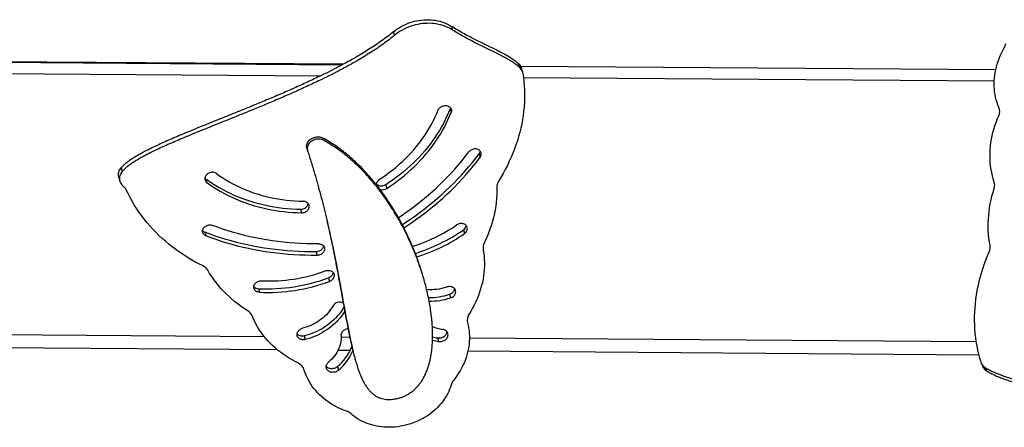
# Model space of a CAD drawing. Units: millimetres. Extents: x -12251.1 to -12199.9, y 20634.3 to 20669.6.
# Drawn here: x -12221.7 to -12218.8, y 20653.7 to 20654.9 of the extents above; entities that cross this region are included whole.
import ezdxf

# ---------------------------------------------------------------- set-up
doc = ezdxf.new("R2010")
doc.units = ezdxf.units.MM
doc.layers.get('0').update_dxf_attribs({"lineweight": 30})

# ---------------------------------------------------------------- blocks, each defined once
blk = doc.blocks.new('מתקן נכים')
at = {"color": 7, "linetype": 'Continuous', "lineweight": 25}
for p, q in [((-2.1147, 4.4446), (-3.2384, 5.0934)), ((-3.2577, 5.0644), (-2.19, 4.448)), ((-2.1204, 4.4447), (-3.2399, 5.0911)), ((-2.8252, 4.5016), (-2.8278, 4.491)), ((-2.845, 4.4806), (-2.8476, 4.47)), ((-2.8447, 4.4474), (-2.8471, 4.4553)), ((-1.9442, 4.4441), (-1.9416, 4.4547)), ((-2.705, 3.8701), (-3.6241, 4.4007)), ((-1.7874, 4.3848), (-1.7899, 4.3742)), ((-3.6447, 4.3698), (-2.6915, 3.8195)), ((-2.6268, 4.3524), (-2.6294, 4.3418)), ((-2.3278, 4.285), (-2.3294, 4.2783)), ((-2.2725, 4.2878), (-2.2741, 4.2811)), ((-2.7058, 4.2192), (-2.7083, 4.2086)), ((-1.9094, 4.1786), (-1.912, 4.168)), ((-1.6742, 4.1835), (-1.6717, 4.1941)), ((-1.6733, 4.1674), (-1.6707, 4.178)), ((-0.4749, 3.4947), (-1.67, 4.1847)), ((-1.6788, 4.1529), (-0.4944, 3.469)), ((-2.4311, 4.1403), (-2.4337, 4.1297)), ((-2.1806, 4.0796), (-2.1831, 4.069)), ((-2.4525, 4.0104), (-2.4551, 3.9998)), ((-1.9003, 4.024), (-1.9028, 4.0134)), ((-2.6513, 4), (-2.6539, 3.9894)), ((-2.4585, 3.9269), (-2.4611, 3.9163)), ((-2.049, 3.8541), (-2.0516, 3.8435)), ((-2.6032, 3.8151), (-2.6057, 3.8045)), ((-2.2201, 3.7847), (-2.2184, 3.7914)), ((-2.4902, 3.746), (-2.5116, 3.7584)), ((-2.5381, 3.7309), (-2.5068, 3.7128)), ((-2.1764, 3.7117), (-2.179, 3.7011)), ((-2.5633, 3.6899), (-2.5659, 3.6793)), ((-2.5077, 3.6849), (-2.5093, 3.6782)), ((-2.2692, 3.6186), (-2.2718, 3.608)), ((-2.264, 3.6154), (-2.2684, 3.618)), ((-0.9135, 2.8358), (-2.1891, 3.5722)), ((-2.2111, 3.5421), (-0.9254, 2.7998)), ((-0.9314, 2.7745), (-0.9323, 2.7636)), ((-0.928, 2.7587), (-0.929, 2.7478))]:
    blk.add_line(p, q, dxfattribs=at)
at = {"color": 7, "linetype": 'Continuous', "lineweight": 25, "flags": 128}
for points in [[(-2.845, 4.4806), (-2.8448, 4.4813), (-2.8438, 4.4843), (-2.8425, 4.4871), (-2.8409, 4.4898), (-2.8389, 4.4923), (-2.8367, 4.4946), (-2.8342, 4.4967), (-2.8314, 4.4986), (-2.8284, 4.5002), (-2.8252, 4.5016)], [(-2.8278, 4.491), (-2.831, 4.4896), (-2.834, 4.488), (-2.8367, 4.4861), (-2.8393, 4.484), (-2.8415, 4.4817), (-2.8435, 4.4792), (-2.8451, 4.4765), (-2.8464, 4.4737), (-2.8474, 4.4707), (-2.848, 4.4677), (-2.8483, 4.4646), (-2.8483, 4.4615), (-2.8478, 4.4584), (-2.8471, 4.4553)], [(-2.7586, 4.1369), (-2.7661, 4.1481), (-2.7732, 4.1593), (-2.78, 4.1707), (-2.7865, 4.1822), (-2.7927, 4.1938), (-2.7986, 4.2055), (-2.8041, 4.2173), (-2.8092, 4.2292), (-2.8141, 4.2411), (-2.8186, 4.2531), (-2.8227, 4.2652), (-2.8265, 4.2774), (-2.83, 4.2896), (-2.8331, 4.3018), (-2.8358, 4.314), (-2.8382, 4.3263), (-2.8402, 4.3386), (-2.8419, 4.3509), (-2.8432, 4.3632), (-2.8442, 4.3755), (-2.8448, 4.3878), (-2.845, 4.4001), (-2.8449, 4.4124), (-2.8444, 4.4246), (-2.8436, 4.4368)], [(-1.7899, 4.3742), (-1.793, 4.3796), (-1.7963, 4.3848), (-1.7999, 4.3899), (-1.8039, 4.3949), (-1.8081, 4.3997), (-1.8127, 4.4043), (-1.8174, 4.4087), (-1.8225, 4.413), (-1.8277, 4.417), (-1.8332, 4.4208), (-1.839, 4.4244), (-1.8449, 4.4277), (-1.8509, 4.4308), (-1.8572, 4.4337), (-1.8635, 4.4362), (-1.87, 4.4385), (-1.8766, 4.4405), (-1.8833, 4.4422), (-1.8901, 4.4436), (-1.8969, 4.4447), (-1.9037, 4.4456), (-1.9105, 4.4461), (-1.9174, 4.4463), (-1.9242, 4.4462), (-1.9309, 4.4458), (-1.9376, 4.4451), (-1.9442, 4.4441)], [(-1.9416, 4.4547), (-1.935, 4.4557), (-1.9283, 4.4564), (-1.9216, 4.4568), (-1.9148, 4.4569), (-1.908, 4.4567), (-1.9011, 4.4562), (-1.8943, 4.4553), (-1.8875, 4.4542), (-1.8807, 4.4528), (-1.8741, 4.4511), (-1.8675, 4.4491), (-1.861, 4.4468), (-1.8546, 4.4442), (-1.8484, 4.4414), (-1.8423, 4.4383), (-1.8364, 4.435), (-1.8307, 4.4314), (-1.8252, 4.4276), (-1.8199, 4.4236), (-1.8149, 4.4193), (-1.8101, 4.4149), (-1.8056, 4.4103), (-1.8013, 4.4054), (-1.7974, 4.4005), (-1.7937, 4.3954), (-1.7904, 4.3901), (-1.7874, 4.3848)], [(-2.5924, 4.3509), (-2.5936, 4.353), (-2.595, 4.355), (-2.5968, 4.3569), (-2.5988, 4.3585), (-2.6011, 4.36), (-2.6035, 4.3611), (-2.6061, 4.362), (-2.6087, 4.3626), (-2.6114, 4.3629), (-2.6141, 4.3629), (-2.6168, 4.3626), (-2.6193, 4.362), (-2.6217, 4.3611), (-2.6238, 4.3599), (-2.6257, 4.3585), (-2.6274, 4.3568), (-2.6287, 4.355), (-2.6298, 4.3529), (-2.6304, 4.3508), (-2.6307, 4.3486), (-2.6306, 4.3463), (-2.6302, 4.3441), (-2.6294, 4.3418)], [(-2.628, 4.3561), (-2.6276, 4.3547), (-2.6268, 4.3524)], [(-2.6268, 4.3524), (-2.622, 4.342), (-2.6168, 4.3316), (-2.6114, 4.3214), (-2.6056, 4.3112), (-2.5994, 4.3012), (-2.593, 4.2912), (-2.5863, 4.2814), (-2.5793, 4.2717), (-2.572, 4.2622), (-2.5644, 4.2528), (-2.5565, 4.2436), (-2.5483, 4.2345), (-2.5399, 4.2256), (-2.5312, 4.2168), (-2.5222, 4.2083), (-2.513, 4.1999), (-2.5036, 4.1917), (-2.4939, 4.1837), (-2.4839, 4.1759), (-2.4738, 4.1684), (-2.4634, 4.161), (-2.4529, 4.1539), (-2.4421, 4.147), (-2.4311, 4.1403)], [(-2.5924, 4.3509), (-2.5878, 4.3409), (-2.5828, 4.331), (-2.5775, 4.3212), (-2.5719, 4.3114), (-2.566, 4.3018), (-2.5598, 4.2924), (-2.5533, 4.283), (-2.5465, 4.2738), (-2.5394, 4.2647), (-2.532, 4.2558), (-2.5243, 4.247), (-2.5163, 4.2384), (-2.5081, 4.2299), (-2.4996, 4.2216), (-2.4909, 4.2136), (-2.4819, 4.2057), (-2.4727, 4.198), (-2.4633, 4.1905), (-2.4536, 4.1832), (-2.4437, 4.1761), (-2.4336, 4.1692), (-2.4233, 4.1626), (-2.4128, 4.1562)], [(-2.6294, 4.3418), (-2.6246, 4.3314), (-2.6194, 4.321), (-2.6139, 4.3108), (-2.6081, 4.3006), (-2.602, 4.2906), (-2.5956, 4.2806), (-2.5889, 4.2708), (-2.5818, 4.2611), (-2.5745, 4.2516), (-2.5669, 4.2422), (-2.559, 4.233), (-2.5509, 4.2239), (-2.5424, 4.215), (-2.5337, 4.2062), (-2.5248, 4.1977), (-2.5156, 4.1893), (-2.5061, 4.1811), (-2.4964, 4.1731), (-2.4865, 4.1653), (-2.4764, 4.1578), (-2.466, 4.1504), (-2.4554, 4.1433), (-2.4447, 4.1364), (-2.4337, 4.1297)], [(-2.2741, 4.2811), (-2.2759, 4.2836), (-2.278, 4.286), (-2.2803, 4.2881), (-2.2829, 4.2901), (-2.2858, 4.2918), (-2.2888, 4.2932), (-2.2919, 4.2944), (-2.2952, 4.2953), (-2.2985, 4.2958), (-2.3018, 4.2961), (-2.3052, 4.2961), (-2.3084, 4.2957), (-2.3116, 4.295), (-2.3146, 4.294), (-2.3174, 4.2928), (-2.32, 4.2912), (-2.3224, 4.2894), (-2.3245, 4.2874), (-2.3263, 4.2852), (-2.3277, 4.2828), (-2.3288, 4.2802), (-2.3295, 4.2776)], [(-2.3278, 4.285), (-2.3272, 4.2869), (-2.3261, 4.2895), (-2.3246, 4.2919), (-2.3229, 4.2941), (-2.3208, 4.2961), (-2.3184, 4.2979), (-2.3158, 4.2995), (-2.313, 4.3007), (-2.31, 4.3017), (-2.3068, 4.3024), (-2.3035, 4.3027), (-2.3002, 4.3028), (-2.2969, 4.3025), (-2.2936, 4.302), (-2.2903, 4.3011), (-2.2871, 4.2999), (-2.2841, 4.2985), (-2.2813, 4.2968), (-2.2787, 4.2948), (-2.2764, 4.2927), (-2.2743, 4.2903), (-2.2725, 4.2878)], [(-2.7083, 4.2086), (-2.7098, 4.2106), (-2.7109, 4.2128), (-2.7116, 4.215), (-2.712, 4.2173), (-2.7121, 4.2195), (-2.7117, 4.2217), (-2.711, 4.2239), (-2.71, 4.2259), (-2.7086, 4.2277), (-2.707, 4.2293), (-2.705, 4.2307), (-2.7028, 4.2319), (-2.7004, 4.2328), (-2.6979, 4.2334), (-2.6953, 4.2337), (-2.6926, 4.2336), (-2.6899, 4.2333), (-2.6872, 4.2327), (-2.6846, 4.2318), (-2.6822, 4.2306), (-2.68, 4.2291), (-2.678, 4.2274), (-2.6763, 4.2256)], [(-2.4551, 3.9998), (-2.4699, 4.0082), (-2.4845, 4.0167), (-2.4989, 4.0256), (-2.5131, 4.0347), (-2.5271, 4.044), (-2.5409, 4.0535), (-2.5544, 4.0633), (-2.5678, 4.0733), (-2.5809, 4.0835), (-2.5938, 4.0939), (-2.6064, 4.1045), (-2.6188, 4.1153), (-2.6309, 4.1264), (-2.6428, 4.1376), (-2.6544, 4.149), (-2.6658, 4.1606), (-2.6768, 4.1723), (-2.6876, 4.1842), (-2.6981, 4.1963), (-2.7083, 4.2086)], [(-2.4525, 4.0104), (-2.4673, 4.0187), (-2.4819, 4.0273), (-2.4963, 4.0362), (-2.5105, 4.0453), (-2.5245, 4.0546), (-2.5383, 4.0641), (-2.5519, 4.0739), (-2.5652, 4.0839), (-2.5783, 4.0941), (-2.5912, 4.1045), (-2.6038, 4.1151), (-2.6162, 4.1259), (-2.6284, 4.1369), (-2.6402, 4.1482), (-2.6518, 4.1596), (-2.6632, 4.1711), (-2.6743, 4.1829), (-2.685, 4.1948), (-2.6955, 4.2069), (-2.7058, 4.2192)], [(-2.4354, 4.027), (-2.4502, 4.0354), (-2.4648, 4.044), (-2.4792, 4.0529), (-2.4934, 4.062), (-2.5074, 4.0714), (-2.5211, 4.081), (-2.5346, 4.0909), (-2.5479, 4.1009), (-2.5609, 4.1112), (-2.5737, 4.1218), (-2.5862, 4.1325), (-2.5984, 4.1435), (-2.6104, 4.1546), (-2.6221, 4.166), (-2.6335, 4.1775), (-2.6447, 4.1893), (-2.6555, 4.2012), (-2.666, 4.2133), (-2.6763, 4.2256)], [(-2.1896, 4.1021), (-2.1773, 4.103), (-2.1651, 4.1042), (-2.153, 4.1056), (-2.141, 4.1074), (-2.129, 4.1095), (-2.1172, 4.1118), (-2.1055, 4.1144), (-2.0939, 4.1174), (-2.0824, 4.1205), (-2.0711, 4.124), (-2.0599, 4.1278), (-2.0489, 4.1318), (-2.0381, 4.1361), (-2.0274, 4.1406), (-2.0169, 4.1455), (-2.0066, 4.1505), (-1.9966, 4.1559), (-1.9867, 4.1615), (-1.977, 4.1673), (-1.9676, 4.1734), (-1.9584, 4.1797), (-1.9495, 4.1862), (-1.9407, 4.193)], [(-1.9094, 4.1786), (-1.9185, 4.1715), (-1.9279, 4.1647), (-1.9374, 4.1581), (-1.9472, 4.1517), (-1.9573, 4.1456), (-1.9675, 4.1397), (-1.978, 4.134), (-1.9887, 4.1286), (-1.9995, 4.1235), (-2.0106, 4.1186), (-2.0218, 4.114), (-2.0333, 4.1097), (-2.0448, 4.1056), (-2.0566, 4.1018), (-2.0685, 4.0983), (-2.0805, 4.0951), (-2.0926, 4.0921), (-2.1049, 4.0895), (-2.1173, 4.0871), (-2.1298, 4.085), (-2.1424, 4.0832), (-2.155, 4.0817), (-2.1678, 4.0805), (-2.1806, 4.0796)], [(-1.9407, 4.193), (-1.9388, 4.1944), (-1.9365, 4.1955), (-1.9341, 4.1963), (-1.9316, 4.1969), (-1.9289, 4.1971), (-1.9262, 4.197), (-1.9235, 4.1967), (-1.9209, 4.196), (-1.9183, 4.195), (-1.9159, 4.1938), (-1.9137, 4.1923), (-1.9118, 4.1906), (-1.9101, 4.1887), (-1.9087, 4.1866), (-1.9077, 4.1845), (-1.9069, 4.1823), (-1.9066, 4.18), (-1.9066, 4.1777), (-1.907, 4.1755), (-1.9078, 4.1734), (-1.9089, 4.1714), (-1.9103, 4.1696), (-1.912, 4.168)], [(-1.9069, 4.1812), (-1.9077, 4.1802), (-1.9094, 4.1786)], [(-2.4337, 4.1297), (-2.4313, 4.1284), (-2.4288, 4.1275), (-2.4261, 4.1268), (-2.4234, 4.1264), (-2.4207, 4.1263), (-2.4181, 4.1266), (-2.4155, 4.1271), (-2.4131, 4.128), (-2.4109, 4.1291), (-2.4089, 4.1304), (-2.4072, 4.132), (-2.4057, 4.1339), (-2.4046, 4.1358), (-2.4039, 4.1379), (-2.4035, 4.1401), (-2.4035, 4.1424), (-2.4038, 4.1447), (-2.4045, 4.1469), (-2.4056, 4.1491), (-2.407, 4.1511), (-2.4087, 4.153), (-2.4106, 4.1547), (-2.4128, 4.1562)], [(-2.1831, 4.069), (-2.1703, 4.0699), (-2.1576, 4.0711), (-2.1449, 4.0726), (-2.1323, 4.0744), (-2.1199, 4.0765), (-2.1075, 4.0789), (-2.0952, 4.0816), (-2.083, 4.0845), (-2.071, 4.0877), (-2.0591, 4.0912), (-2.0474, 4.095), (-2.0358, 4.0991), (-2.0244, 4.1034), (-2.0132, 4.108), (-2.0021, 4.1129), (-1.9912, 4.118), (-1.9806, 4.1234), (-1.9701, 4.1291), (-1.9598, 4.135), (-1.9498, 4.1411), (-1.94, 4.1475), (-1.9304, 4.1541), (-1.9211, 4.161), (-1.912, 4.168)], [(-1.6743, 4.1641), (-1.6788, 4.1528), (-1.6837, 4.1417), (-1.6888, 4.1307), (-1.6943, 4.1198), (-1.7002, 4.1091), (-1.7063, 4.0985), (-1.7128, 4.0881), (-1.7196, 4.0778), (-1.7267, 4.0677), (-1.7342, 4.0578), (-1.7419, 4.048), (-1.7499, 4.0384), (-1.7583, 4.0291), (-1.7669, 4.0199), (-1.7758, 4.0109), (-1.785, 4.0021), (-1.7944, 3.9935), (-1.8041, 3.9852), (-1.8141, 3.977), (-1.8244, 3.9691), (-1.8349, 3.9615), (-1.8456, 3.954), (-1.8566, 3.9468), (-1.8678, 3.9398), (-1.8792, 3.9331), (-1.8909, 3.9267)], [(-2.4311, 4.1403), (-2.4287, 4.139), (-2.4262, 4.1381), (-2.4235, 4.1374), (-2.4209, 4.137), (-2.4182, 4.1369), (-2.4155, 4.1372), (-2.4129, 4.1377), (-2.4105, 4.1385), (-2.4083, 4.1397), (-2.4063, 4.141), (-2.4046, 4.1426), (-2.4036, 4.1438)], [(-2.7098, 3.9593), (-2.7152, 3.9695), (-2.7203, 3.9799), (-2.725, 3.9903), (-2.7293, 4.0008), (-2.7333, 4.0114), (-2.737, 4.0221), (-2.7403, 4.0328), (-2.7432, 4.0436), (-2.7457, 4.0544), (-2.7478, 4.0652), (-2.7496, 4.0761), (-2.751, 4.087), (-2.752, 4.0978), (-2.7527, 4.1087), (-2.7529, 4.1195)], [(-2.1806, 4.0796), (-2.1833, 4.0796), (-2.186, 4.0799), (-2.1886, 4.0805), (-2.1912, 4.0814), (-2.1936, 4.0825), (-2.1959, 4.084), (-2.1979, 4.0856), (-2.1997, 4.0875), (-2.2011, 4.0895), (-2.2023, 4.0916), (-2.2031, 4.0938), (-2.2034, 4.0953)], [(-2.196, 3.9785), (-2.1947, 3.9785), (-2.1778, 3.9799), (-2.161, 3.9815), (-2.1443, 3.9834), (-2.1277, 3.9857), (-2.1112, 3.9883), (-2.0948, 3.9912), (-2.0785, 3.9944), (-2.0623, 3.9979), (-2.0463, 4.0017), (-2.0303, 4.0058), (-2.0146, 4.0103), (-1.999, 4.015), (-1.9836, 4.0201), (-1.9683, 4.0254), (-1.9532, 4.031), (-1.9383, 4.037), (-1.9236, 4.0432)], [(-1.9028, 4.0134), (-1.9006, 4.0146), (-1.8987, 4.016), (-1.897, 4.0176), (-1.8956, 4.0194), (-1.8945, 4.0214), (-1.8938, 4.0235), (-1.8934, 4.0258), (-1.8934, 4.028), (-1.8938, 4.0303), (-1.8946, 4.0325), (-1.8957, 4.0346), (-1.8971, 4.0367), (-1.8988, 4.0386), (-1.9008, 4.0402), (-1.903, 4.0417), (-1.9054, 4.0429), (-1.9079, 4.0439), (-1.9106, 4.0445), (-1.9133, 4.0449), (-1.916, 4.0449), (-1.9186, 4.0446), (-1.9212, 4.0441), (-1.9236, 4.0432)], [(-2.6539, 3.9894), (-2.656, 3.991), (-2.6579, 3.9927), (-2.6595, 3.9946), (-2.6608, 3.9967), (-2.6618, 3.9989), (-2.6624, 4.0011), (-2.6627, 4.0034), (-2.6626, 4.0057), (-2.6621, 4.0078), (-2.6613, 4.0099), (-2.6601, 4.0119), (-2.6586, 4.0136), (-2.6568, 4.0152), (-2.6547, 4.0165), (-2.6525, 4.0175), (-2.65, 4.0183), (-2.6474, 4.0188), (-2.6448, 4.0189), (-2.6421, 4.0188), (-2.6394, 4.0183), (-2.6367, 4.0176), (-2.6342, 4.0166), (-2.6319, 4.0153)], [(-2.4354, 4.027), (-2.4332, 4.0256), (-2.4311, 4.0239), (-2.4294, 4.0221), (-2.4279, 4.0201), (-2.4268, 4.018), (-2.426, 4.0157), (-2.4255, 4.0135), (-2.4254, 4.0112), (-2.4257, 4.009), (-2.4264, 4.0069), (-2.4274, 4.0048), (-2.4287, 4.003), (-2.4304, 4.0013), (-2.4323, 3.9999), (-2.4345, 3.9987), (-2.4369, 3.9978), (-2.4394, 3.9972), (-2.442, 3.9968), (-2.4447, 3.9968), (-2.4474, 3.9971), (-2.4501, 3.9977), (-2.4526, 3.9986), (-2.4551, 3.9998)], [(-2.4256, 4.0143), (-2.4262, 4.0136), (-2.4278, 4.0119), (-2.4298, 4.0105), (-2.4319, 4.0093), (-2.4343, 4.0084), (-2.4368, 4.0078), (-2.4394, 4.0074), (-2.4421, 4.0074), (-2.4448, 4.0077), (-2.4475, 4.0083), (-2.4501, 4.0092), (-2.4525, 4.0104)], [(-2.1968, 3.9449), (-2.1897, 3.9453), (-2.1728, 3.9466), (-2.156, 3.9482), (-2.1393, 3.95), (-2.1227, 3.9522), (-2.1062, 3.9547), (-2.0897, 3.9574), (-2.0734, 3.9605), (-2.0572, 3.9639), (-2.0411, 3.9675), (-2.0251, 3.9715), (-2.0093, 3.9757), (-1.9936, 3.9803), (-1.9781, 3.9851), (-1.9627, 3.9902), (-1.9475, 3.9956), (-1.9324, 4.0013), (-1.9175, 4.0072), (-1.9028, 4.0134)], [(-2.1965, 3.9553), (-2.1871, 3.9559), (-2.1703, 3.9572), (-2.1535, 3.9588), (-2.1368, 3.9606), (-2.1201, 3.9628), (-2.1036, 3.9653), (-2.0872, 3.968), (-2.0708, 3.9711), (-2.0546, 3.9745), (-2.0385, 3.9781), (-2.0226, 3.9821), (-2.0067, 3.9863), (-1.991, 3.9909), (-1.9755, 3.9957), (-1.9601, 4.0008), (-1.9449, 4.0062), (-1.9298, 4.0119), (-1.915, 4.0178), (-1.9003, 4.024)], [(-2.4568, 3.9489), (-2.4542, 3.9483), (-2.4516, 3.9474), (-2.4492, 3.9462), (-2.4469, 3.9448), (-2.4449, 3.9431), (-2.4431, 3.9413), (-2.4416, 3.9393), (-2.4405, 3.9371), (-2.4397, 3.9349), (-2.4392, 3.9327), (-2.4392, 3.9304), (-2.4395, 3.9282), (-2.4401, 3.926), (-2.4411, 3.924), (-2.4425, 3.9222), (-2.4441, 3.9205), (-2.446, 3.9191), (-2.4482, 3.9179), (-2.4506, 3.917), (-2.4531, 3.9163), (-2.4557, 3.916), (-2.4584, 3.916), (-2.4611, 3.9163)], [(-2.6571, 3.7544), (-2.6629, 3.7631), (-2.6684, 3.7719), (-2.6735, 3.7808), (-2.6784, 3.7898), (-2.6828, 3.7989), (-2.6869, 3.8082), (-2.6907, 3.8175), (-2.6941, 3.8268), (-2.6972, 3.8363), (-2.6998, 3.8458), (-2.7021, 3.8553), (-2.7041, 3.8648), (-2.7057, 3.8744), (-2.7069, 3.884), (-2.7077, 3.8936), (-2.7081, 3.9031), (-2.7082, 3.9127), (-2.7079, 3.9222), (-2.7072, 3.9317), (-2.7061, 3.9411)], [(-2.4394, 3.9334), (-2.4399, 3.9328), (-2.4415, 3.9311), (-2.4435, 3.9297), (-2.4456, 3.9285), (-2.448, 3.9276), (-2.4505, 3.9269), (-2.4532, 3.9266), (-2.4558, 3.9266), (-2.4585, 3.9269)], [(-1.9039, 3.9138), (-1.9091, 3.9043), (-1.9147, 3.895), (-1.9205, 3.8858), (-1.9268, 3.8767), (-1.9333, 3.8679), (-1.9402, 3.8592), (-1.9474, 3.8508), (-1.9549, 3.8425), (-1.9627, 3.8345), (-1.9708, 3.8267), (-1.9792, 3.8191), (-1.9879, 3.8117), (-1.9969, 3.8046), (-2.0062, 3.7977), (-2.0157, 3.7911)], [(-2.0516, 3.8435), (-2.049, 3.8439), (-2.0465, 3.8446), (-2.0442, 3.8456), (-2.042, 3.8468), (-2.0402, 3.8483), (-2.0386, 3.85), (-2.0373, 3.8519), (-2.0364, 3.8539), (-2.0358, 3.8561), (-2.0356, 3.8583), (-2.0358, 3.8606), (-2.0363, 3.8629), (-2.0372, 3.8651), (-2.0384, 3.8672), (-2.04, 3.8691), (-2.0418, 3.8709), (-2.0439, 3.8725), (-2.0462, 3.8739), (-2.0486, 3.875), (-2.0512, 3.8758), (-2.0539, 3.8764), (-2.0566, 3.8766), (-2.0593, 3.8765)], [(-2.6057, 3.8045), (-2.6083, 3.8053), (-2.6107, 3.8065), (-2.6129, 3.8078), (-2.615, 3.8094), (-2.6168, 3.8111), (-2.6183, 3.8131), (-2.6196, 3.8151), (-2.6205, 3.8173), (-2.6211, 3.8195), (-2.6214, 3.8217), (-2.6213, 3.8239), (-2.6208, 3.8261), (-2.62, 3.8281), (-2.6189, 3.83), (-2.6175, 3.8318), (-2.6158, 3.8334), (-2.6139, 3.8348), (-2.6117, 3.8359), (-2.6094, 3.8367), (-2.6069, 3.8373), (-2.6043, 3.8376), (-2.6016, 3.8376), (-2.599, 3.8373), (-2.5964, 3.8368)], [(-2.4884, 3.8496), (-2.4937, 3.8465), (-2.4993, 3.8437), (-2.505, 3.8412), (-2.5109, 3.8389), (-2.517, 3.8369), (-2.5233, 3.8353), (-2.5296, 3.8339), (-2.5361, 3.8328), (-2.5427, 3.832), (-2.5494, 3.8315), (-2.5561, 3.8313), (-2.5628, 3.8315), (-2.5696, 3.8319), (-2.5763, 3.8327), (-2.5831, 3.8337), (-2.5898, 3.8351), (-2.5964, 3.8368)], [(-2.6032, 3.8151), (-2.6057, 3.8159), (-2.6081, 3.817), (-2.6104, 3.8184), (-2.6124, 3.82), (-2.6142, 3.8217), (-2.6158, 3.8237), (-2.617, 3.8257), (-2.6179, 3.8279), (-2.6185, 3.8301), (-2.6186, 3.8305)], [(-2.4652, 3.8199), (-2.4684, 3.8181), (-2.4746, 3.8148), (-2.481, 3.8118), (-2.4876, 3.8091), (-2.4943, 3.8067), (-2.5012, 3.8045), (-2.5083, 3.8026), (-2.5155, 3.801), (-2.5227, 3.7997), (-2.5301, 3.7986), (-2.5376, 3.7979), (-2.5451, 3.7975), (-2.5527, 3.7973), (-2.5603, 3.7975), (-2.5679, 3.7979), (-2.5756, 3.7986), (-2.5832, 3.7997), (-2.5908, 3.801), (-2.5983, 3.8026), (-2.6057, 3.8045)], [(-2.4613, 3.8313), (-2.4659, 3.8287), (-2.4721, 3.8254), (-2.4784, 3.8224), (-2.485, 3.8197), (-2.4918, 3.8173), (-2.4987, 3.8151), (-2.5057, 3.8132), (-2.5129, 3.8116), (-2.5202, 3.8103), (-2.5276, 3.8092), (-2.535, 3.8085), (-2.5426, 3.808), (-2.5501, 3.8079), (-2.5577, 3.808), (-2.5654, 3.8085), (-2.573, 3.8092), (-2.5806, 3.8103), (-2.5882, 3.8116), (-2.5957, 3.8132), (-2.6032, 3.8151)], [(-2.0272, 3.7766), (-2.0306, 3.7678), (-2.0343, 3.759), (-2.0384, 3.7504), (-2.0428, 3.742), (-2.0476, 3.7336), (-2.0527, 3.7255), (-2.0582, 3.7175), (-2.0639, 3.7097), (-2.07, 3.7021), (-2.0765, 3.6947), (-2.0832, 3.6875), (-2.0902, 3.6805), (-2.0975, 3.6737), (-2.1051, 3.6672), (-2.113, 3.6609), (-2.1212, 3.6548), (-2.1296, 3.649), (-2.1382, 3.6434), (-2.1471, 3.6381), (-2.1563, 3.6331)], [(-2.5089, 3.7631), (-2.5116, 3.7583), (-2.5147, 3.7537), (-2.518, 3.7492), (-2.5217, 3.7449), (-2.5257, 3.7409), (-2.53, 3.737), (-2.5346, 3.7334), (-2.5394, 3.7301), (-2.5445, 3.7269), (-2.5498, 3.7241), (-2.5553, 3.7215), (-2.561, 3.7193), (-2.5669, 3.7173), (-2.573, 3.7156), (-2.5792, 3.7142)], [(-2.5089, 3.7631), (-2.5077, 3.7651), (-2.5061, 3.7669), (-2.5043, 3.7686), (-2.5022, 3.7699), (-2.4999, 3.771), (-2.4973, 3.7719), (-2.4947, 3.7724), (-2.492, 3.7727), (-2.4892, 3.7726), (-2.4864, 3.7722), (-2.4836, 3.7716), (-2.482, 3.771)], [(-2.604, 3.5642), (-2.6097, 3.5709), (-2.615, 3.5778), (-2.6201, 3.5848), (-2.6248, 3.592), (-2.6293, 3.5992), (-2.6334, 3.6066), (-2.6372, 3.6141), (-2.6406, 3.6217), (-2.6437, 3.6293), (-2.6465, 3.637), (-2.6489, 3.6448), (-2.651, 3.6526), (-2.6527, 3.6605), (-2.6541, 3.6684), (-2.6551, 3.6762), (-2.6557, 3.6841), (-2.656, 3.692), (-2.6559, 3.6998), (-2.6554, 3.7077), (-2.6546, 3.7154), (-2.6535, 3.7231), (-2.6519, 3.7308)], [(-2.179, 3.7011), (-2.1764, 3.7007), (-2.1737, 3.7006), (-2.1711, 3.7007), (-2.1685, 3.7012), (-2.1661, 3.7019), (-2.1639, 3.7029), (-2.1618, 3.7042), (-2.16, 3.7057), (-2.1585, 3.7074), (-2.1572, 3.7092), (-2.1563, 3.7113), (-2.1557, 3.7134), (-2.1555, 3.7156), (-2.1556, 3.7178), (-2.156, 3.72), (-2.1568, 3.7222), (-2.1579, 3.7243), (-2.1593, 3.7263), (-2.161, 3.7281), (-2.163, 3.7298), (-2.1651, 3.7312), (-2.1675, 3.7324), (-2.17, 3.7334), (-2.1726, 3.7341)], [(-2.5659, 3.6793), (-2.5686, 3.6789), (-2.5714, 3.6788), (-2.5742, 3.6791), (-2.5769, 3.6796), (-2.5796, 3.6804), (-2.5822, 3.6816), (-2.5846, 3.6829), (-2.5868, 3.6845), (-2.5888, 3.6864), (-2.5905, 3.6884), (-2.5918, 3.6905), (-2.5929, 3.6927), (-2.5936, 3.6951), (-2.5939, 3.6974), (-2.5939, 3.6997), (-2.5935, 3.702), (-2.5927, 3.7042), (-2.5916, 3.7063), (-2.5902, 3.7082), (-2.5885, 3.7099), (-2.5865, 3.7114), (-2.5842, 3.7126), (-2.5818, 3.7135), (-2.5792, 3.7142)], [(-2.5633, 3.6899), (-2.566, 3.6895), (-2.5688, 3.6894), (-2.5716, 3.6897), (-2.5744, 3.6902), (-2.5771, 3.691), (-2.5796, 3.6922), (-2.5821, 3.6935), (-2.5843, 3.6951), (-2.5862, 3.697), (-2.5879, 3.699), (-2.5893, 3.7011), (-2.5903, 3.7033), (-2.591, 3.7057), (-2.5912, 3.7069)], [(-2.1764, 3.7117), (-2.1738, 3.7113), (-2.1711, 3.7112), (-2.1685, 3.7113), (-2.166, 3.7118), (-2.1636, 3.7125), (-2.1613, 3.7135), (-2.1593, 3.7148), (-2.1575, 3.7163), (-2.1559, 3.718), (-2.1557, 3.7183)], [(-2.1717, 3.6144), (-2.1738, 3.6069), (-2.1763, 3.5995), (-2.1791, 3.5923), (-2.1823, 3.5851), (-2.1858, 3.5781), (-2.1897, 3.5712), (-2.1939, 3.5645), (-2.1984, 3.5579), (-2.2032, 3.5516), (-2.2083, 3.5454), (-2.2137, 3.5394), (-2.2194, 3.5336), (-2.2254, 3.528), (-2.2317, 3.5226), (-2.2382, 3.5174), (-2.245, 3.5125), (-2.252, 3.5078), (-2.2593, 3.5034), (-2.2668, 3.4992), (-2.2745, 3.4953), (-2.2824, 3.4917), (-2.2905, 3.4883)], [(-2.2718, 3.608), (-2.2695, 3.6064), (-2.2671, 3.6051), (-2.2645, 3.604), (-2.2618, 3.6032), (-2.259, 3.6028), (-2.2562, 3.6026), (-2.2534, 3.6027), (-2.2507, 3.6031), (-2.2482, 3.6038), (-2.2457, 3.6048), (-2.2436, 3.6061), (-2.2416, 3.6076), (-2.2399, 3.6094), (-2.2385, 3.6113), (-2.2375, 3.6134), (-2.2368, 3.6156), (-2.2365, 3.6179), (-2.2365, 3.6202), (-2.2369, 3.6226), (-2.2377, 3.6249), (-2.2388, 3.6271), (-2.2402, 3.6292), (-2.2419, 3.6312), (-2.2439, 3.633)], [(-2.2692, 3.6186), (-2.2669, 3.617), (-2.2645, 3.6157), (-2.2619, 3.6146), (-2.2592, 3.6138), (-2.2564, 3.6133), (-2.2536, 3.6132), (-2.2509, 3.6133), (-2.2482, 3.6137), (-2.2456, 3.6144), (-2.2432, 3.6154), (-2.241, 3.6167), (-2.239, 3.6182), (-2.2374, 3.62), (-2.2366, 3.6209)], [(-2.3022, 3.4808), (-2.3071, 3.4762), (-2.3123, 3.4718), (-2.3177, 3.4676), (-2.3234, 3.4636), (-2.3293, 3.4599), (-2.3354, 3.4565), (-2.3418, 3.4533), (-2.3483, 3.4503), (-2.3551, 3.4477), (-2.362, 3.4453), (-2.369, 3.4431), (-2.3762, 3.4413), (-2.3835, 3.4398), (-2.391, 3.4385), (-2.3985, 3.4375), (-2.4061, 3.4369), (-2.4137, 3.4365), (-2.4214, 3.4364), (-2.4291, 3.4367), (-2.4369, 3.4372), (-2.4446, 3.438), (-2.4523, 3.4391), (-2.46, 3.4405), (-2.4676, 3.4422), (-2.4752, 3.4442), (-2.4826, 3.4465), (-2.49, 3.449), (-2.4973, 3.4518), (-2.5044, 3.4549), (-2.5114, 3.4582), (-2.5182, 3.4618), (-2.5248, 3.4657), (-2.5312, 3.4697), (-2.5375, 3.474), (-2.5435, 3.4785), (-2.5493, 3.4833), (-2.5549, 3.4882), (-2.5602, 3.4933), (-2.5652, 3.4986), (-2.57, 3.504), (-2.5744, 3.5096), (-2.5786, 3.5154), (-2.5825, 3.5213), (-2.5861, 3.5273), (-2.5893, 3.5334), (-2.5922, 3.5396), (-2.5948, 3.5459), (-2.5971, 3.5522)], [(-0.5204, 3.3952), (-0.5194, 3.4029), (-0.5181, 3.4106), (-0.5163, 3.4182), (-0.5143, 3.4258), (-0.5118, 3.4332), (-0.509, 3.4406), (-0.5059, 3.4478), (-0.5024, 3.455), (-0.4986, 3.462), (-0.4945, 3.4689), (-0.49, 3.4756), (-0.4852, 3.4822), (-0.4801, 3.4887), (-0.4747, 3.4949), (-0.469, 3.501), (-0.463, 3.5068), (-0.4568, 3.5125), (-0.4502, 3.518), (-0.4434, 3.5232), (-0.4364, 3.5282), (-0.4291, 3.533), (-0.4216, 3.5376)], [(-0.6393, 3.2134), (-0.6372, 3.2226), (-0.6348, 3.2318), (-0.6321, 3.2409), (-0.629, 3.25), (-0.6255, 3.2589), (-0.6216, 3.2677), (-0.6174, 3.2764), (-0.6128, 3.285), (-0.6079, 3.2934), (-0.6027, 3.3017), (-0.5971, 3.3098), (-0.5912, 3.3177), (-0.585, 3.3255), (-0.5784, 3.3331), (-0.5716, 3.3405), (-0.5644, 3.3478), (-0.557, 3.3548), (-0.5492, 3.3616), (-0.5412, 3.3681), (-0.5329, 3.3745)], [(-0.7408, 3.0594), (-0.7371, 3.0696), (-0.733, 3.0797), (-0.7286, 3.0896), (-0.7238, 3.0995), (-0.7186, 3.1092), (-0.7131, 3.1188), (-0.7072, 3.1282), (-0.701, 3.1375), (-0.6945, 3.1466), (-0.6876, 3.1555), (-0.6804, 3.1643), (-0.6729, 3.1728), (-0.6651, 3.1812), (-0.6569, 3.1894), (-0.6485, 3.1974)], [(-0.9308, 2.7779), (-0.928, 2.7897), (-0.9249, 2.8014), (-0.9214, 2.8131), (-0.9176, 2.8246), (-0.9134, 2.8361), (-0.9089, 2.8475), (-0.904, 2.8588), (-0.8988, 2.8699), (-0.8933, 2.881), (-0.8874, 2.8919), (-0.8812, 2.9027), (-0.8747, 2.9133), (-0.8678, 2.9239), (-0.8607, 2.9342), (-0.8532, 2.9444), (-0.8454, 2.9545), (-0.8373, 2.9644), (-0.829, 2.9741), (-0.8203, 2.9836), (-0.8113, 2.9929), (-0.8021, 3.0021), (-0.7926, 3.011), (-0.7828, 3.0198), (-0.7727, 3.0283), (-0.7624, 3.0367), (-0.7518, 3.0448)]]:
    blk.add_lwpolyline(points, dxfattribs=at)
at = {"color": 7, "linetype": 'Continuous', "lineweight": 25}
for centre, radius, start, end in [((-2.872, 4.4391), 0.0285, 355.3815, 17.0715), ((-2.6932, 4.2298), 0.0164, 190.2746, 219.981), ((-1.7004, 4.1739), 0.0279, 339.4066, 20.1362), ((-1.698, 4.1844), 0.0281, 346.6631, 20.0683), ((-2.7841, 4.1189), 0.0311, 1.1263, 35.2938), ((-2.1894, 4.0844), 0.0177, 90.7047, 148.7113), ((-2.1847, 4.0923), 0.0234, 221.738, 273.785), ((-2.6423, 4.0155), 0.0179, 191.1105, 240.0261), ((-2.3792, 4.4175), 0.4751, 237.8614, 260.5906), ((-1.9066, 4.0392), 0.0164, 292.7794, 322.4859), ((-2.3756, 4.4323), 0.5231, 237.8614, 260.5906), ((-2.373, 4.4429), 0.5231, 237.8614, 260.5906), ((-2.7355, 3.9447), 0.0296, 353.1054, 29.5618), ((-1.8765, 3.8991), 0.0311, 117.4666, 151.6341), ((-2.0938, 4.3713), 0.5191, 257.6793, 274.9487), ((-2.1, 4.3463), 0.4715, 257.5503, 274.9481), ((-2.4769, 3.8294), 0.0232, 33.0579, 119.6549), ((-2.0964, 4.3606), 0.5191, 257.7917, 274.9492), ((-2.0499, 3.872), 0.0179, 272.7343, 321.6499), ((-1.9995, 3.7663), 0.0296, 123.1987, 159.655), ((-2.6813, 3.7367), 0.0299, 348.4743, 36.2034), ((-2.1422, 3.8799), 0.149, 235.1711, 258.2423), ((-2.1381, 3.8966), 0.1997, 240.0254, 258.1762), ((-2.1355, 3.9073), 0.1998, 240.3002, 258.1743), ((-2.5934, 3.8274), 0.1507, 280.525, 307.5483), ((-2.5908, 3.8378), 0.1505, 280.5174, 307.8707), ((-2.1727, 3.7237), 0.1154, 216.1903, 231.8843), ((-2.1687, 3.7384), 0.1662, 225.3895, 231.6853), ((-2.1657, 3.7495), 0.1669, 226.5431, 231.6783), ((-2.1429, 3.6063), 0.0299, 116.557, 164.2862), ((-2.63, 3.5412), 0.0347, 18.519, 41.6021), ((-0.4388, 3.5677), 0.0347, 299.6818, 322.765), ((-2.278, 3.4559), 0.0347, 111.1583, 134.2415), ((-0.5501, 3.399), 0.0299, 305.0805, 352.8096), ((-0.6682, 3.2194), 0.0296, 311.7222, 348.1785), ((-0.7701, 3.07), 0.0311, 305.9901, 340.1576), ((-0.9036, 2.7721), 0.0279, 167.93, 208.6597), ((-0.9044, 2.7613), 0.0281, 175.1866, 208.5918)]:
    blk.add_arc(centre, radius, start, end, dxfattribs=at)
for points, knots in [([(-1.9442, 4.4441), (-1.951, 4.443), (-1.9646, 4.4408), (-1.9857, 4.4383), (-2.0073, 4.4363), (-2.0296, 4.4349), (-2.0524, 4.434), (-2.0772, 4.4335), (-2.1038, 4.4336), (-2.1324, 4.4343), (-2.1615, 4.4355), (-2.1952, 4.4374), (-2.2336, 4.4403), (-2.2765, 4.4443), (-2.3196, 4.4488), (-2.3625, 4.4538), (-2.4028, 4.4588), (-2.4403, 4.4637), (-2.4749, 4.4684), (-2.5088, 4.473), (-2.5419, 4.4774), (-2.574, 4.4817), (-2.6029, 4.4854), (-2.6287, 4.4886), (-2.6515, 4.4912), (-2.6733, 4.4935), (-2.6942, 4.4955), (-2.7141, 4.4971), (-2.7321, 4.4982), (-2.7485, 4.4988), (-2.7631, 4.4991), (-2.7768, 4.4989), (-2.7894, 4.4983), (-2.801, 4.4972), (-2.8114, 4.4956), (-2.8203, 4.4936), (-2.8255, 4.4918), (-2.8278, 4.491)], [0, 0, 0, 0, 0.023712, 0.048003, 0.07286, 0.09826, 0.124178, 0.150581, 0.182273, 0.214524, 0.247263, 0.280414, 0.328328, 0.376677, 0.425205, 0.473651, 0.521746, 0.561359, 0.600378, 0.638641, 0.675988, 0.712257, 0.747288, 0.773839, 0.799451, 0.824049, 0.847561, 0.869916, 0.891047, 0.908598, 0.925114, 0.940562, 0.954919, 0.968171, 0.980322, 0.991398, 1, 1, 1, 1]), ([(-1.9416, 4.4547), (-1.9484, 4.4536), (-1.9621, 4.4514), (-1.9831, 4.4489), (-2.0048, 4.4469), (-2.027, 4.4455), (-2.0498, 4.4446), (-2.0746, 4.4441), (-2.1013, 4.4442), (-2.1299, 4.4449), (-2.1589, 4.4461), (-2.1927, 4.448), (-2.231, 4.4509), (-2.274, 4.4548), (-2.317, 4.4594), (-2.36, 4.4644), (-2.4003, 4.4694), (-2.4377, 4.4743), (-2.4723, 4.479), (-2.5062, 4.4836), (-2.5393, 4.488), (-2.5714, 4.4923), (-2.6004, 4.496), (-2.6262, 4.4992), (-2.6489, 4.5018), (-2.6707, 4.5041), (-2.6916, 4.5061), (-2.7115, 4.5076), (-2.7296, 4.5088), (-2.7459, 4.5094), (-2.7606, 4.5097), (-2.7742, 4.5095), (-2.7869, 4.5089), (-2.7984, 4.5078), (-2.8088, 4.5062), (-2.8177, 4.5042), (-2.823, 4.5024), (-2.8252, 4.5016)], [0, 0, 0, 0, 0.023712, 0.048003, 0.07286, 0.09826, 0.124178, 0.150581, 0.182273, 0.214524, 0.247263, 0.280414, 0.328328, 0.376677, 0.425205, 0.473651, 0.521746, 0.561359, 0.600378, 0.638641, 0.675988, 0.712257, 0.747288, 0.773839, 0.799451, 0.824049, 0.847561, 0.869916, 0.891047, 0.908598, 0.925114, 0.940562, 0.954919, 0.968171, 0.980322, 0.991398, 1, 1, 1, 1]), ([(-1.6717, 4.1941), (-1.6734, 4.1984), (-1.6768, 4.2073), (-1.6834, 4.2206), (-1.6909, 4.2341), (-1.6995, 4.2479), (-1.7087, 4.262), (-1.7186, 4.2765), (-1.7286, 4.2911), (-1.7387, 4.3057), (-1.7486, 4.3204), (-1.7586, 4.3356), (-1.7685, 4.3514), (-1.7782, 4.3678), (-1.7843, 4.3791), (-1.7874, 4.3848)], [0, 0, 0, 0, 0.065021, 0.132187, 0.201817, 0.274101, 0.349134, 0.426948, 0.507534, 0.583821, 0.662404, 0.74328, 0.826467, 0.912012, 1, 1, 1, 1]), ([(-1.6742, 4.1835), (-1.6759, 4.1879), (-1.6793, 4.1968), (-1.6859, 4.21), (-1.6935, 4.2235), (-1.702, 4.2373), (-1.7113, 4.2514), (-1.7212, 4.2659), (-1.7312, 4.2805), (-1.7413, 4.2951), (-1.7512, 4.3098), (-1.7612, 4.325), (-1.771, 4.3408), (-1.7808, 4.3572), (-1.7869, 4.3685), (-1.7899, 4.3742)], [0, 0, 0, 0, 0.065021, 0.132187, 0.201817, 0.274101, 0.349134, 0.426948, 0.507534, 0.583821, 0.662404, 0.74328, 0.826467, 0.912012, 1, 1, 1, 1]), ([(-2.3295, 4.2776), (-2.332, 4.2656), (-2.337, 4.242), (-2.345, 4.207), (-2.3533, 4.173), (-2.3619, 4.1398), (-2.3707, 4.1077), (-2.3796, 4.0766), (-2.3885, 4.0465), (-2.3976, 4.0173), (-2.4067, 3.9888), (-2.4159, 3.9609), (-2.425, 3.9337), (-2.434, 3.9074), (-2.4429, 3.8819), (-2.4515, 3.8573), (-2.4598, 3.8336), (-2.4678, 3.8107), (-2.4754, 3.7887), (-2.4826, 3.7676), (-2.4893, 3.7473), (-2.4955, 3.7278), (-2.5011, 3.7093), (-2.506, 3.6916), (-2.5101, 3.6751), (-2.5135, 3.6599), (-2.516, 3.6459), (-2.5179, 3.6327), (-2.5191, 3.6201), (-2.5194, 3.6082), (-2.519, 3.5974), (-2.5177, 3.5875), (-2.5158, 3.5785), (-2.5131, 3.5701), (-2.5096, 3.5623), (-2.5052, 3.5551), (-2.4999, 3.5484), (-2.4937, 3.5423), (-2.4866, 3.5369), (-2.4785, 3.532), (-2.4694, 3.5277), (-2.4594, 3.524), (-2.4522, 3.5221), (-2.4485, 3.5212)], [0, 0, 0, 0, 0.0453855, 0.0898131, 0.133277, 0.1757697, 0.2172826, 0.2570909, 0.2959338, 0.3337997, 0.3706759, 0.4072706, 0.4428055, 0.4772646, 0.5106314, 0.5428888, 0.5740193, 0.6040056, 0.6328302, 0.6604764, 0.686928, 0.7121703, 0.7361903, 0.7589776, 0.7805253, 0.7991867, 0.8168078, 0.8333977, 0.8489736, 0.8635629, 0.8772066, 0.8888565, 0.8998317, 0.9102119, 0.920099, 0.9296191, 0.9389223, 0.9481785, 0.9575696, 0.9672793, 0.9774836, 0.9883431, 1, 1, 1, 1]), ([(-2.4485, 3.5212), (-2.4451, 3.5206), (-2.4383, 3.5194), (-2.4282, 3.5187), (-2.4181, 3.519), (-2.4082, 3.5201), (-2.3984, 3.5221), (-2.3888, 3.525), (-2.3793, 3.5287), (-2.3696, 3.5334), (-2.3596, 3.5392), (-2.3494, 3.5463), (-2.3394, 3.5543), (-2.3297, 3.5632), (-2.3203, 3.5729), (-2.3111, 3.5835), (-2.3018, 3.5954), (-2.2925, 3.6086), (-2.2833, 3.6232), (-2.2744, 3.6387), (-2.2659, 3.655), (-2.2579, 3.672), (-2.2503, 3.6898), (-2.2429, 3.7089), (-2.2357, 3.7292), (-2.229, 3.7509), (-2.2228, 3.7732), (-2.2173, 3.7961), (-2.212, 3.8212), (-2.2072, 3.8486), (-2.2031, 3.8784), (-2.2001, 3.9085), (-2.1982, 3.9389), (-2.1975, 3.9673), (-2.1977, 3.9936), (-2.1987, 4.0176), (-2.2004, 4.0415), (-2.2029, 4.0653), (-2.2062, 4.0889), (-2.2103, 4.1123), (-2.2153, 4.1353), (-2.2211, 4.1579), (-2.2277, 4.1801), (-2.2352, 4.2016), (-2.2436, 4.2225), (-2.2528, 4.2427), (-2.2628, 4.2623), (-2.2704, 4.2749), (-2.2741, 4.2811)], [0, 0, 0, 0, 0.009859, 0.019563, 0.02922, 0.03893, 0.048785, 0.058864, 0.069233, 0.079947, 0.092668, 0.105942, 0.119802, 0.134269, 0.149352, 0.165052, 0.181365, 0.200348, 0.220063, 0.240483, 0.261577, 0.283308, 0.30564, 0.328532, 0.35431, 0.380657, 0.407514, 0.43482, 0.462516, 0.496931, 0.531725, 0.566786, 0.602003, 0.637265, 0.664934, 0.692515, 0.719958, 0.747218, 0.774249, 0.801009, 0.827461, 0.853568, 0.8793, 0.904632, 0.929103, 0.953157, 0.976788, 1, 1, 1, 1]), ([(-2.2123, 3.8196), (-2.2118, 3.8217), (-2.2093, 3.8335), (-2.2056, 3.8553), (-2.2015, 3.8851), (-2.1985, 3.9152), (-2.1966, 3.9456), (-2.1959, 3.974), (-2.1961, 4.0003), (-2.1971, 4.0243), (-2.1988, 4.0482), (-2.2013, 4.072), (-2.2046, 4.0956), (-2.2087, 4.119), (-2.2136, 4.142), (-2.2194, 4.1646), (-2.2261, 4.1868), (-2.2336, 4.2083), (-2.2419, 4.2292), (-2.2512, 4.2494), (-2.2612, 4.269), (-2.2688, 4.2816), (-2.2725, 4.2878)], [0, 0, 0, 0, 0.014048, 0.077177, 0.141003, 0.205319, 0.26992, 0.334605, 0.38536, 0.435954, 0.486296, 0.5363, 0.585886, 0.634975, 0.683497, 0.731388, 0.778591, 0.825059, 0.869948, 0.914071, 0.95742, 1, 1, 1, 1]), ([(-2.3781, 4.083), (-2.3811, 4.073), (-2.3869, 4.0532), (-2.396, 4.024), (-2.4051, 3.9955), (-2.4142, 3.9676), (-2.4234, 3.9404), (-2.4324, 3.9141), (-2.4413, 3.8886), (-2.4499, 3.864), (-2.4582, 3.8403), (-2.4662, 3.8174), (-2.4738, 3.7954), (-2.481, 3.7742), (-2.4877, 3.754), (-2.4938, 3.7345), (-2.4983, 3.7197), (-2.5006, 3.7114), (-2.5012, 3.7093)], [0, 0, 0, 0, 0.079711, 0.157418, 0.233094, 0.308191, 0.381114, 0.45183, 0.520303, 0.5865, 0.650385, 0.711921, 0.771074, 0.827808, 0.882091, 0.933892, 0.983184, 1, 1, 1, 1]), ([(-0.929, 2.7478), (-0.9267, 2.7438), (-0.922, 2.7355), (-0.9135, 2.7233), (-0.904, 2.7111), (-0.8936, 2.6988), (-0.8823, 2.6862), (-0.8704, 2.6733), (-0.8583, 2.6604), (-0.8462, 2.6474), (-0.8342, 2.6343), (-0.8221, 2.6208), (-0.81, 2.6066), (-0.7979, 2.5918), (-0.7902, 2.5816), (-0.7863, 2.5764)], [0, 0, 0, 0, 0.065021, 0.132187, 0.201817, 0.274101, 0.349134, 0.426948, 0.507534, 0.583821, 0.662404, 0.74328, 0.826467, 0.912012, 1, 1, 1, 1]), ([(-0.928, 2.7587), (-0.9257, 2.7546), (-0.921, 2.7463), (-0.9125, 2.7342), (-0.903, 2.722), (-0.8926, 2.7096), (-0.8813, 2.697), (-0.8694, 2.6841), (-0.8573, 2.6712), (-0.8452, 2.6582), (-0.8332, 2.6452), (-0.8211, 2.6316), (-0.809, 2.6174), (-0.7969, 2.6026), (-0.7892, 2.5924), (-0.7853, 2.5872)], [0, 0, 0, 0, 0.065021, 0.132187, 0.201817, 0.274101, 0.349134, 0.426948, 0.507534, 0.583821, 0.662404, 0.74328, 0.826467, 0.912012, 1, 1, 1, 1])]:
    blk.add_open_spline(points, degree=3, knots=knots, dxfattribs=at)

msp = doc.modelspace()

# ---------------------------------------------------------------- block references
at = {"rotation": 29.58636384558651}
msp.add_blockref('מתקן נכים', (-12216.706, 20651.9612), dxfattribs=at)

doc.saveas('drawing.dxf')
